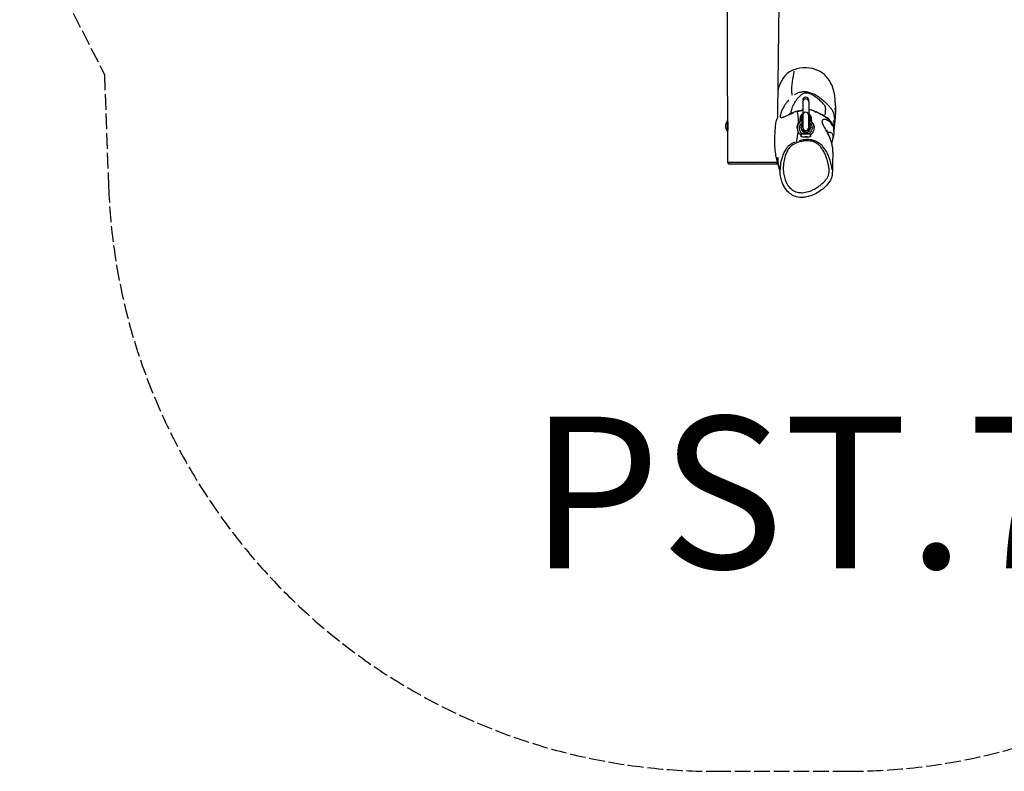
# Model space of a CAD drawing. Units: millimetres. Extents: x -3763 to 3638, y -3800 to 3635.
# Drawn here: x -2596 to 0, y -3565 to -1584 of the extents above; entities that cross this region are included whole.
import ezdxf

# ---------------------------------------------------------------- set-up
doc = ezdxf.new("R2010")
doc.units = ezdxf.units.MM
doc.header["$LTSCALE"] = 50
doc.linetypes.add('DASHED', pattern=[0.2068, 0.1655, -0.0413])
doc.layers.add('SW_hulplaag', color=6, linetype='Continuous', plot=False)
doc.layers.add('SW_Toestellen', color=2, linetype='Continuous')
doc.styles.add('SPW_2D_CAD', font='arial.ttf', dxfattribs={"height": 400})

msp = doc.modelspace()

# ---------------------------------------------------------------- linework, layer by layer
at = {"layer": 'SW_Toestellen', "color": 254, "linetype": 'DASHED', "ltscale": 5}
for p, q in [((-2595.7, -1290.2), (-2372.5, -1728.3)), ((-2372.5, -1728.3), (-2361.4, -2025)), ((-762.5, -3565), (-412.5, -3565))]:
    msp.add_line(p, q, dxfattribs=at)
at = {"layer": 'SW_Toestellen'}
for p, q in [((-531.5, -1796.6), (-531.5, -1800.3)), ((-531.5, -1800.3), (-531.5, -1832.3)), ((-515.5, -1800.3), (-515.5, -1796.6)), ((-515.5, -1800.3), (-515.5, -1832.3)), ((-533.5, -1835.8), (-533.5, -1867.8)), ((-531.5, -1835.8), (-533.5, -1835.8)), ((-531.5, -1835.8), (-531.5, -1867.8)), ((-531.5, -1835.8), (-531.5, -1867.8)), ((-515.5, -1867.8), (-515.5, -1835.8)), ((-515.5, -1835.8), (-515.5, -1867.8)), ((-513.5, -1835.8), (-515.5, -1835.8)), ((-513.5, -1835.8), (-513.5, -1867.8)), ((-729.5, -1880), (-729.5, -1850)), ((-729.5, -1850), (-729.1, -1850)), ((-538.5, -1849), (-538.5, -1844.9)), ((-531.5, -1867.8), (-533.5, -1867.8)), ((-531.5, -1867.8), (-531.5, -1872.8)), ((-515.5, -1867.8), (-515.5, -1872.8)), ((-513.5, -1867.8), (-515.5, -1867.8)), ((-508.5, -1849), (-508.5, -1844.9)), ((-729.5, -1880), (-729, -1880)), ((-546, -1869.3), (-546, -1869.4)), ((-536, -1888.1), (-536, -1891.8)), ((-531.5, -1872.8), (-531.5, -1874.1)), ((-528, -1893.4), (-528, -1892.8)), ((-523.5, -1881.7), (-523.5, -1881.7)), ((-523.5, -1881.7), (-523.5, -1881.7)), ((-523.5, -1881.7), (-523.5, -1881.7)), ((-523.5, -1881.7), (-523.5, -1881.7)), ((-523.5, -1881.7), (-523.5, -1881.9)), ((-523.5, -1881.9), (-523.5, -1881.7)), ((-523.5, -1881.9), (-523.5, -1882.6)), ((-523.5, -1881.9), (-523.5, -1881.9)), ((-523.5, -1882.6), (-523.5, -1881.9)), ((-515.5, -1874.1), (-515.5, -1872.8)), ((-511, -1891.8), (-511, -1888.1)), ((-501, -1869.3), (-501, -1869.4)), ((-662.5, -1965), (-724.5, -1963.9)), ((-662.5, -1965), (-601.6, -1963.9))]:
    msp.add_line(p, q, dxfattribs=at)
for centre, radius, start, end in [((-523.5, -1796.6), 8, 0, 180), ((-523.5, -1835.8), 8, 0, 180), ((-711.8, -1865), 23.2, 139.7274, 220.2726), ((-523.5, -1867.8), 8, 180, 0), ((-523.5, -1874.1), 8, 180, 198.2373), ((-523.5, -1874.1), 8, 354.3827, 0)]:
    msp.add_arc(centre, radius, start, end, dxfattribs=at)
at = {"layer": 'SW_Toestellen', "color": 254, "linetype": 'DASHED', "ltscale": 5}
for centre, start, end in [((-762.5, -1965), 182.1476, 270), ((-412.5, -1965), 270, 294.9701)]:
    msp.add_arc(centre, 1600, start, end, dxfattribs=at)
at = {"layer": 'SW_Toestellen'}
for centre, major_axis, ratio, start_param, end_param in [((-523.5, -1800.3), (8, 0), 0.906308, 0.15708, 2.984513), ((-523.5, -1844.9), (-15, 0), 0.996195, 5.238527, 6.228203), ((-523.5, -1849), (-15, 0), 0.996195, 5.48417, 6.241132), ((-523.5, -1844.9), (15, 0), 0.996195, 0.054982, 1.044658), ((-523.5, -1849), (15, 0), 0.996195, 0.042053, 0.799015), ((-523.5, -1869.3), (22.5, 0), 0.994503, 2.086862, 3.086081), ((-523.5, -1869.4), (-22.5, 0), 0.997887, 5.228455, 6.227673), ((-523.5, -1869.7), (17.5, 0), 0.99837, 2.27582, 4.017817), ((-523.5, -1849.3), (-12, 0), 0.996195, 5.731129, 6.336456), ((-523.5, -1849.3), (12, 0), 0.996195, 6.229887, 6.83524), ((-523.5, -1869.3), (22.5, 0), 0.994503, 0.055512, 1.05473), ((-523.5, -1869.4), (-22.5, 0), 0.997887, 3.197105, 4.196323), ((-523.5, -1869.7), (17.5, 0), 0.99837, 5.406961, 7.148958), ((-479.2, -1873.4), (29.9, -2.5), 0.996828, 0.113965, 0.686944), ((-523.5, -1869.3), (-12.5, 0), 0.993149, 0.081442, 1.492214), ((-523.5, -1869.4), (12.5, 0), 0.99924, 3.220122, 4.633653), ((-531, -1891.8), (5, 0), 0.087183, 3.141593, 3.483886), ((-523.5, -1891.8), (12.5, 0), 0.087156, 3.357441, 6.067337), ((-523.5, -1883.8), (-12.5, 0), 0.087156, 0.475718, 2.665875), ((-523.5, -1872.8), (-8, 0), 0.965926, 0.03176, 0.603446), ((-523.5, -1869.3), (-12.5, 0), 0.993149, 1.649379, 3.060152), ((-523.5, -1869.4), (12.5, 0), 0.99924, 4.791125, 6.204656), ((-523.5, -1872.8), (8, 0), 0.965926, 5.890741, 6.26253), ((-516, -1891.8), (5, 0), 0.087183, 5.940892, 6.283185), ((-545.2, -1914.8), (-3.32, 9.43), 0.191617, 5.456043, 6.16234)]:
    msp.add_ellipse(centre, major_axis=major_axis, ratio=ratio, start_param=start_param, end_param=end_param, dxfattribs=at)
for points, knots in [([(-729.1, -1854.4), (-729.2, -1821), (-729.3, -1787.7), (-729.7, -1654.4), (-730, -1554.4), (-730.8, -1330), (-731.3, -1205.6), (-731.8, -1081.1)], [0, 0, 0, 0, 10.000001, 10.000001, 40.000073, 40.000073, 77.341114, 77.341114, 77.341114, 77.341114]), ([(-587.3, -1114.2), (-587.9, -1168.4), (-588.7, -1222.5), (-592.3, -1465.3), (-596.7, -1654.1), (-598, -1842.7)], [23.75516, 23.75516, 23.75516, 23.75516, 40.000307, 40.000307, 96.612768, 96.612768, 96.612768, 96.612768]), ([(-445.8, -1802.9), (-445.5, -1791.5), (-447.7, -1779.8), (-450.8, -1767.6), (-452.6, -1761.8), (-458.5, -1748), (-463.2, -1740.4), (-475.6, -1727), (-483.1, -1721.6), (-500.8, -1713.6), (-511, -1711.3), (-533.8, -1710.5), (-545.4, -1712.7), (-554.5, -1716)], [12.414112, 12.414112, 12.414112, 12.414112, 16.51434, 16.51434, 20.15724, 20.15724, 25.537933, 25.537933, 30.980012, 30.980012, 36.976653, 36.976653, 44.117383, 44.117383, 44.117383, 44.117383]), ([(-554.5, -1716), (-554.8, -1716.1), (-555.1, -1716.2), (-564.2, -1719.5), (-569.5, -1723.4), (-575.9, -1728.8), (-581.2, -1734.1), (-590.3, -1751.2), (-594.6, -1760.6), (-597.4, -1772.4)], [-34.005208, -34.005208, -34.005208, -34.005208, -33.798609, -33.798609, -26.74141, -26.74141, -19.193547, -19.193547, -15.111002, -15.111002, -15.111002, -15.111002]), ([(-554.9, -1719.5), (-557.1, -1737.6), (-562.1, -1757.8), (-560.6, -1777.8), (-560.3, -1780.5), (-559.8, -1783.3)], [0.2783064, 0.2783064, 0.2783064, 0.2783064, 0.4666238, 0.4666238, 0.4974648, 0.4974648, 0.4974648, 0.4974648]), ([(-561.6, -1828.5), (-561.7, -1827.8), (-561.7, -1826.9), (-561.6, -1825.9), (-561.5, -1824.4), (-561.1, -1822.5), (-559.9, -1818.4), (-559.1, -1816.2), (-557, -1811.2), (-555.7, -1808.5), (-553.1, -1803.7), (-552, -1801.8), (-549.6, -1797.9), (-548.2, -1795.8), (-545.9, -1792.6), (-545, -1791.6), (-543.2, -1789.3), (-542.2, -1788.2), (-540.1, -1785.9), (-538.9, -1784.7), (-537, -1783), (-536.3, -1782.5), (-534.9, -1781.3), (-534.1, -1780.8), (-532.4, -1779.7), (-531.4, -1779.1), (-529.2, -1778.1), (-528, -1777.6), (-525.8, -1777), (-525, -1776.9), (-523.3, -1776.7), (-522.3, -1776.6), (-520.8, -1776.7), (-520.2, -1776.7), (-518.7, -1776.9), (-517.8, -1777.1), (-515.8, -1777.6), (-514.7, -1777.9), (-512.5, -1778.7), (-511.5, -1779.1), (-509.5, -1780), (-508.6, -1780.5), (-506.4, -1781.6), (-505.2, -1782.3), (-503, -1783.7), (-501.9, -1784.4), (-499.4, -1786), (-498, -1787), (-495.6, -1788.7), (-494.7, -1789.5), (-492.1, -1791.5), (-490.6, -1792.7), (-487.6, -1795.3), (-486, -1796.7), (-483.2, -1799.4), (-481.9, -1800.6), (-479.4, -1803.1), (-478.3, -1804.3), (-476.8, -1806.1), (-476.2, -1806.7), (-475.1, -1808.2), (-474.4, -1809.1), (-473.6, -1810.4), (-473.4, -1810.8), (-473.1, -1811.5), (-473, -1811.7), (-472.8, -1812.1), (-472.7, -1812.3), (-472.6, -1812.7), (-472.5, -1812.8), (-472.4, -1813.2), (-472.4, -1813.4), (-472.3, -1813.9), (-472.2, -1814.2), (-472.1, -1814.8), (-472.1, -1815.1), (-472, -1815.8), (-471.9, -1816.2), (-471.9, -1817), (-471.8, -1817.5), (-471.8, -1818.5), (-471.8, -1819), (-471.8, -1820.2), (-471.8, -1820.8), (-471.8, -1822.2), (-471.9, -1823), (-472, -1824.8), (-472, -1825.8), (-472.2, -1827.9), (-472.3, -1829), (-472.5, -1831.4), (-472.7, -1832.7), (-472.9, -1834.2), (-472.9, -1834.5), (-472.9, -1834.8)], [108.212892, 108.212892, 108.212892, 108.212892, 111.035535, 111.035535, 111.035535, 115.439974, 115.439974, 119.5481, 119.5481, 123.656226, 123.656226, 126.193728, 126.193728, 128.73123, 128.73123, 130.029416, 130.029416, 131.327603, 131.327603, 132.625787, 132.625787, 133.274879, 133.274879, 133.923971, 133.923971, 134.629627, 134.629627, 135.335279, 135.335279, 135.664577, 135.664577, 135.993875, 135.993875, 136.168834, 136.168834, 136.451181, 136.451181, 136.802423, 136.802423, 137.196659, 137.196659, 137.575896, 137.575896, 138.129792, 138.129792, 138.6931, 138.6931, 139.483774, 139.483774, 140.103306, 140.103306, 141.120128, 141.120128, 142.302432, 142.302432, 143.401357, 143.401357, 144.500277, 144.500277, 145.083886, 145.083886, 145.94886, 145.94886, 146.381345, 146.381345, 146.597587, 146.597587, 146.813829, 146.813829, 147.005356, 147.005356, 147.235446, 147.235446, 147.533877, 147.533877, 147.911428, 147.911428, 148.366161, 148.366161, 148.898011, 148.898011, 149.582129, 149.582129, 150.370481, 150.370481, 151.459077, 151.459077, 152.816231, 152.816231, 154.587938, 154.587938, 156.815838, 156.815838, 157.378565, 157.378565, 157.378565, 157.378565]), ([(-447.4, -1857.6), (-447.4, -1857.6), (-447.4, -1857.5), (-447.3, -1856.1), (-447.2, -1854.7), (-447.1, -1852.1), (-447, -1850.8), (-447, -1848.5), (-447, -1847.5), (-447.1, -1845.4), (-447.1, -1844.4), (-447.3, -1842.5), (-447.4, -1841.5), (-447.6, -1839.7), (-447.7, -1838.8), (-448.1, -1836.9), (-448.2, -1835.9), (-448.7, -1834), (-449, -1833.1), (-449.5, -1831.3), (-449.9, -1830.4), (-450.5, -1828.8), (-450.8, -1828), (-451.6, -1826.4), (-452, -1825.6), (-452.9, -1824.1), (-453.3, -1823.4), (-454.5, -1821.4), (-455.2, -1820.3), (-457.4, -1817.4), (-458.7, -1815.8), (-460.8, -1813.3), (-461.6, -1812.4), (-464, -1809.8), (-465.5, -1808.2), (-468.6, -1805.2), (-470.2, -1803.7), (-473.5, -1800.6), (-475.4, -1798.9), (-479, -1795.9), (-480.7, -1794.5), (-483.7, -1792.1), (-484.9, -1791.2), (-487.8, -1789.1), (-489.5, -1787.9), (-492.7, -1785.8), (-494.1, -1784.9), (-497.1, -1783.1), (-498.7, -1782.2), (-501.8, -1780.7), (-503.1, -1780), (-506.1, -1778.7), (-507.8, -1778), (-511.4, -1776.8), (-513.3, -1776.2), (-517, -1775.3), (-518.9, -1775), (-522, -1774.6), (-523.2, -1774.5), (-526.6, -1774.3), (-528.8, -1774.3), (-532.8, -1774.6), (-534.6, -1774.9), (-539.8, -1775.9), (-542.5, -1776.9), (-547.2, -1778.8), (-549.1, -1779.7), (-551.7, -1781.2), (-552.5, -1781.7), (-553.3, -1782.2)], [-152.911169, -152.911169, -152.911169, -152.911169, -152.816231, -152.816231, -151.459077, -151.459077, -150.370481, -150.370481, -149.582129, -149.582129, -148.898011, -148.898011, -148.366161, -148.366161, -147.911428, -147.911428, -147.533877, -147.533877, -147.235446, -147.235446, -147.005356, -147.005356, -146.813829, -146.813829, -146.597587, -146.597587, -146.381345, -146.381345, -145.94886, -145.94886, -145.083886, -145.083886, -144.500277, -144.500277, -143.401357, -143.401357, -142.302432, -142.302432, -141.120128, -141.120128, -140.103306, -140.103306, -139.483774, -139.483774, -138.6931, -138.6931, -138.129792, -138.129792, -137.575896, -137.575896, -137.196659, -137.196659, -136.802423, -136.802423, -136.451181, -136.451181, -136.168834, -136.168834, -135.993875, -135.993875, -135.664577, -135.664577, -135.335279, -135.335279, -134.629627, -134.629627, -133.923971, -133.923971, -133.548743, -133.548743, -133.548743, -133.548743]), ([(-568, -1795.2), (-568.1, -1795.2), (-568.1, -1795.2), (-569.4, -1796.7), (-570.6, -1798.1), (-573.7, -1802.1), (-575.5, -1804.6), (-578.6, -1809.4), (-580, -1811.6), (-583.3, -1817.3), (-584.9, -1820.5), (-587.6, -1826.3), (-588.6, -1828.9), (-590.2, -1833.7), (-590.7, -1835.8), (-590.9, -1837.5), (-591, -1838.7), (-591, -1839.7), (-590.5, -1841.2), (-590.1, -1841.7), (-589, -1842.1), (-588.4, -1842.1), (-586.9, -1842.1), (-585.9, -1841.8), (-583.7, -1841.1), (-582.8, -1840.8), (-580.7, -1840), (-579.7, -1839.5), (-577.2, -1838.5), (-575.9, -1837.9), (-573.3, -1836.8), (-572.1, -1836.2), (-569.8, -1835.2), (-568.7, -1834.8), (-566.6, -1833.9), (-565.5, -1833.4), (-562.8, -1832.4), (-561.2, -1831.7), (-558.6, -1830.7), (-557.8, -1830.4), (-556.9, -1830.1)], [-130.072685, -130.072685, -130.072685, -130.072685, -130.029416, -130.029416, -128.73123, -128.73123, -126.193728, -126.193728, -123.656226, -123.656226, -119.5481, -119.5481, -115.439974, -115.439974, -111.035535, -111.035535, -111.035535, -107.709489, -107.709489, -104.410165, -104.410165, -102.130092, -102.130092, -99.021091, -99.021091, -96.939694, -96.939694, -94.994802, -94.994802, -93.049789, -93.049789, -91.486463, -91.486463, -90.316141, -90.316141, -89.14582, -89.14582, -87.55811, -87.55811, -86.866066, -86.866066, -86.866066, -86.866066]), ([(-445.8, -1802.9), (-445.9, -1803.3), (-445.9, -1803.1), (-445.8, -1803.3), (-445.8, -1805), (-445.5, -1810.9), (-445.3, -1814.6), (-445.2, -1821), (-445.1, -1823.2), (-445.2, -1825.6)], [0, 0, 0, 0, 10.000666, 10.000666, 25.610941, 25.610941, 40.655472, 40.655472, 48.099147, 48.099147, 48.099147, 48.099147]), ([(-602.8, -1861.5), (-602.7, -1859.8), (-602.4, -1858.2), (-601.6, -1854.2), (-601, -1851.9), (-599.6, -1847.6), (-599, -1845.8), (-598.4, -1844), (-598.2, -1843.6), (-598.1, -1843.1), (-598.1, -1843), (-598, -1842.8), (-598, -1842.7), (-598, -1842.7)], [8.159172, 8.159172, 8.159172, 8.159172, 8.719437, 8.719437, 9.66449, 9.66449, 10.682966, 10.682966, 11.083476, 11.083476, 11.335865, 11.335865, 11.432306, 11.432306, 11.432306, 11.432306]), ([(-531.5, -1822.1), (-533.2, -1822.4), (-534.6, -1822.7), (-541.2, -1824.2), (-545.2, -1825.4), (-556.8, -1828.8), (-561.9, -1830.7), (-565.4, -1831.7), (-565.9, -1831.8), (-565.9, -1831.8)], [82.728343, 82.728343, 82.728343, 82.728343, 83.497878, 83.497878, 86.43745, 86.43745, 93.738365, 93.738365, 96.200429, 96.200429, 96.200429, 96.200429]), ([(-546.3, -1828.1), (-544.9, -1833.3), (-543.9, -1838.5), (-543.2, -1848.1), (-543.1, -1852.4), (-543.1, -1856.6)], [0.672475, 0.672475, 0.672475, 0.672475, 0.733323, 0.733323, 0.781452, 0.781452, 0.781452, 0.781452]), ([(-546.1, -1826.4), (-545.2, -1826.1), (-544.3, -1825.8), (-542.4, -1825.2), (-541.4, -1825), (-539.7, -1824.5), (-538.9, -1824.2), (-537.4, -1823.8), (-536.7, -1823.6), (-535.4, -1823.3), (-534.8, -1823.2), (-533.8, -1822.9), (-533.2, -1822.8), (-532.7, -1822.7)], [-84.350925, -84.350925, -84.350925, -84.350925, -83.82162, -83.82162, -83.333342, -83.333342, -82.968674, -82.968674, -82.6663, -82.6663, -82.454805, -82.454805, -82.285003, -82.285003, -82.285003, -82.285003]), ([(-530.3, -1831.6), (-531.2, -1832.1), (-532, -1832.6), (-534.1, -1834.2), (-535.2, -1835.4), (-536.9, -1838.1), (-537.6, -1839.5), (-538.3, -1842.3), (-538.5, -1843.6), (-538.5, -1844.9)], [6.753964, 6.753964, 6.753964, 6.753964, 6.952761, 6.952761, 7.272864, 7.272864, 7.592691, 7.592691, 7.853982, 7.853982, 7.853982, 7.853982]), ([(-508.5, -1844.9), (-508.5, -1843.3), (-508.8, -1841.8), (-509.8, -1838.7), (-510.5, -1837.3), (-512.4, -1834.7), (-513.6, -1833.6), (-515.5, -1832.3), (-516.1, -1831.9), (-516.7, -1831.6)], [4.712389, 4.712389, 4.712389, 4.712389, 5.031949, 5.031949, 5.351596, 5.351596, 5.671472, 5.671472, 5.812407, 5.812407, 5.812407, 5.812407]), ([(-449.3, -1878.5), (-449, -1874.9), (-449.2, -1872.5), (-450.5, -1865.4), (-451.9, -1860.6), (-459.5, -1848.8), (-465.5, -1843.8), (-477.1, -1836.3), (-482.8, -1833.2), (-494, -1828.1), (-497.6, -1826.5), (-504.2, -1824.1), (-505.6, -1823.6), (-508.4, -1822.7), (-509.3, -1822.5), (-511.8, -1821.8), (-513.7, -1821.5), (-516.2, -1821.1)], [64.281751, 64.281751, 64.281751, 64.281751, 67.50143, 67.50143, 71.151887, 71.151887, 75.531751, 75.531751, 79.182209, 79.182209, 80.825438, 80.825438, 81.235965, 81.235965, 81.431843, 81.431843, 81.597997, 81.597997, 81.597997, 81.597997]), ([(-500, -1825.8), (-499.4, -1826), (-498.8, -1826.3), (-496.8, -1827.1), (-495.5, -1827.6), (-493, -1828.7), (-491.8, -1829.3), (-488.4, -1830.9), (-486.3, -1831.9), (-481.3, -1834.4), (-478.6, -1835.9), (-472.7, -1839.4), (-469.6, -1841.5), (-465.1, -1845), (-463.5, -1846.3), (-460, -1849.7), (-458.2, -1851.8), (-455.5, -1855.6), (-454.5, -1857.2), (-452.8, -1860.3), (-452.2, -1861.8), (-451, -1865), (-450.5, -1866.6), (-449.9, -1869.3), (-449.7, -1870.5), (-449.2, -1873.7), (-449.2, -1875.2), (-449.2, -1876.8), (-449.2, -1877.2), (-449.2, -1877.5)], [-80.722548, -80.722548, -80.722548, -80.722548, -80.538502, -80.538502, -80.06046, -80.06046, -79.582418, -79.582418, -78.626334, -78.626334, -77.180893, -77.180893, -75.328399, -75.328399, -74.27941, -74.27941, -72.876166, -72.876166, -71.904457, -71.904457, -70.932748, -70.932748, -69.676016, -69.676016, -68.419284, -68.419284, -65.905815, -65.905815, -65.147056, -65.147056, -65.147056, -65.147056]), ([(-445.2, -1828.3), (-445.3, -1831.6), (-445.5, -1835.4), (-446.1, -1845.3), (-446.7, -1851.3), (-447.4, -1858.4), (-447.5, -1859.9), (-447.7, -1861.4)], [0, 0, 0, 0, 10.000198, 10.000198, 28.809145, 28.809145, 34.132345, 34.132345, 34.132345, 34.132345]), ([(-445.2, -1828.3), (-445.2, -1826.9), (-445.2, -1825.6), (-445.3, -1823), (-445.3, -1821.8), (-445.5, -1819.6), (-445.6, -1818.8), (-445.7, -1818.1), (-445.7, -1818), (-445.7, -1817.9), (-445.7, -1817.8), (-445.7, -1817.8), (-445.7, -1817.8), (-445.7, -1817.7), (-445.7, -1817.7), (-445.7, -1817.8), (-445.7, -1817.8), (-445.6, -1818.3), (-445.5, -1818.9), (-445.3, -1821), (-445.2, -1822.3), (-445.2, -1824.8), (-445.2, -1825.8), (-445.2, -1826.9)], [-7.149048, -7.149048, -7.149048, -7.149048, -6.715557, -6.715557, -6.220382, -6.220382, -5.626843, -5.626843, -5.465527, -5.465527, -5.371041, -5.371041, -5.288632, -5.288632, -5.187709, -5.187709, -4.997666, -4.997666, -4.411783, -4.411783, -3.833944, -3.833944, -3.476196, -3.476196, -3.476196, -3.476196]), ([(-729.1, -1854.4), (-729.1, -1854.9), (-729.1, -1855.5), (-729, -1857.3), (-729, -1858.5), (-728.9, -1860.5), (-728.9, -1861.2), (-728.9, -1862.4), (-728.9, -1862.9), (-728.9, -1863.6), (-728.9, -1863.8), (-728.9, -1864.2), (-728.9, -1864.4), (-728.9, -1864.8), (-728.9, -1864.9), (-728.9, -1865.3), (-728.9, -1865.6), (-728.9, -1866.5), (-728.9, -1867.1), (-728.9, -1869.6), (-729, -1871.3), (-729, -1872.9)], [-2.016655, -2.016655, -2.016655, -2.016655, -1.779189, -1.779189, -1.355179, -1.355179, -1.149349, -1.149349, -0.994239, -0.994239, -0.924246, -0.924246, -0.872159, -0.872159, -0.823766, -0.823766, -0.745104, -0.745104, -0.553965, -0.553965, 0, 0, 0, 0]), ([(-598.7, -1956.5), (-599.6, -1953.1), (-600.4, -1949.5), (-603.3, -1935), (-604.8, -1922.4), (-605.2, -1897.2), (-604.6, -1885.5), (-603.5, -1869.8), (-603.2, -1865.6), (-602.8, -1861.5)], [0, 0, 0, 0, 10.000072, 10.000072, 40.003938, 40.003938, 66.85082, 66.85082, 76.760802, 76.760802, 76.760802, 76.760802]), ([(-546, -1869.3), (-546, -1866.9), (-545.6, -1864.5), (-544.1, -1860), (-543, -1857.9), (-540.1, -1854), (-538.4, -1852.3), (-535.5, -1850.3), (-534.5, -1849.7), (-533.5, -1849.2)], [-1.570796, -1.570796, -1.570796, -1.570796, -1.251497, -1.251497, -0.932057, -0.932057, -0.612254, -0.612254, -0.461097, -0.461097, -0.461097, -0.461097]), ([(-536, -1869.4), (-536, -1868.1), (-535.8, -1866.7), (-534.9, -1864.2), (-534.3, -1863), (-533.5, -1861.9), (-533.5, -1861.9), (-533.5, -1861.9)], [-1.5707963, -1.5707963, -1.5707963, -1.5707963, -1.2500984, -1.2500984, -0.9295402, -0.9295402, -0.9269817, -0.9269817, -0.9269817, -0.9269817]), ([(-513.5, -1849.2), (-512.1, -1849.9), (-510.8, -1850.8), (-507.7, -1853.2), (-506, -1855), (-503.4, -1859), (-502.4, -1861.2), (-501.3, -1865.4), (-501, -1867.4), (-501, -1869.3)], [0.461096, 0.461096, 0.461096, 0.461096, 0.669792, 0.669792, 0.989957, 0.989957, 1.309684, 1.309684, 1.570796, 1.570796, 1.570796, 1.570796]), ([(-513.5, -1861.9), (-513.3, -1862.1), (-513.2, -1862.3), (-512.3, -1863.6), (-511.8, -1864.9), (-511.1, -1867.2), (-511, -1868.3), (-511, -1869.4)], [0.9269949, 0.9269949, 0.9269949, 0.9269949, 0.9884516, 0.9884516, 1.3087252, 1.3087252, 1.5707963, 1.5707963, 1.5707963, 1.5707963]), ([(-452.5, -1864.6), (-452.8, -1863.9), (-453.1, -1863.1), (-454.4, -1860.6), (-455.3, -1859.1), (-457.1, -1856.5), (-458, -1855.4), (-460.6, -1852.7), (-462.1, -1851.5), (-464.8, -1849.7), (-465.9, -1849.1), (-468.1, -1848.1), (-469.1, -1847.8), (-471.4, -1847.1), (-472.7, -1847), (-475.1, -1846.9), (-476.1, -1847.1), (-477.8, -1847.8), (-478.5, -1848.3), (-479.9, -1850.1), (-480.3, -1851.5), (-480.1, -1854.7), (-479.7, -1856.2), (-478.5, -1859.6), (-477.7, -1861.4), (-476.1, -1864.7), (-475.4, -1866), (-473.8, -1869.1), (-472.8, -1870.8), (-470.7, -1874.8), (-469.5, -1876.9), (-467.4, -1880.8), (-466.6, -1882.5), (-464.7, -1886.2), (-463.6, -1888.3), (-461.7, -1892.4), (-460.8, -1894.3), (-459.2, -1898.2), (-458.4, -1900.2), (-457, -1903.9), (-456.5, -1905.5), (-455.6, -1908.2), (-455.3, -1909.2), (-455, -1910.2)], [38.688089, 38.688089, 38.688089, 38.688089, 38.937934, 38.937934, 39.599164, 39.599164, 40.260394, 40.260394, 41.582857, 41.582857, 42.809407, 42.809407, 44.035957, 44.035957, 46.013247, 46.013247, 48.216739, 48.216739, 50.420236, 50.420236, 54.137696, 54.137696, 56.798916, 56.798916, 59.252805, 59.252805, 60.750693, 60.750693, 62.460569, 62.460569, 64.219429, 64.219429, 65.34562, 65.34562, 66.640613, 66.640613, 67.613959, 67.613959, 68.505602, 68.505602, 69.114728, 69.114728, 69.456387, 69.456387, 69.456387, 69.456387]), ([(-448.3, -1866.7), (-448.2, -1866.5), (-448.2, -1866.3), (-448, -1864.3), (-448, -1862.5), (-448.3, -1858.9), (-448.5, -1857.1), (-449, -1854.5), (-449.2, -1853.5), (-449.6, -1851.8), (-449.7, -1851.1), (-449.8, -1850.6), (-449.8, -1850.5), (-449.8, -1850.4), (-449.8, -1850.4), (-449.8, -1850.4), (-449.8, -1850.3), (-449.8, -1850.3), (-449.8, -1850.3), (-449.8, -1850.3), (-449.8, -1850.2), (-449.8, -1850.1), (-449.7, -1850.1), (-449.7, -1850), (-449.6, -1850), (-449.5, -1850), (-449.3, -1850.2), (-448.8, -1851), (-448.5, -1851.7), (-448, -1853.5), (-447.7, -1854.7), (-447.5, -1857.5), (-447.5, -1858.9), (-447.6, -1860.5)], [0.059902, 0.059902, 0.059902, 0.059902, 0.123565, 0.123565, 0.671958, 0.671958, 1.255973, 1.255973, 1.693296, 1.693296, 2.177152, 2.177152, 2.244018, 2.244018, 2.274439, 2.274439, 2.297678, 2.297678, 2.322438, 2.322438, 2.360929, 2.360929, 2.47784, 2.47784, 2.655054, 2.655054, 3.034396, 3.034396, 3.507249, 3.507249, 4.033416, 4.033416, 4.535308, 4.535308, 4.535308, 4.535308]), ([(-448.3, -1866.7), (-448.5, -1868.6), (-448.7, -1870.2), (-449, -1872.7), (-449.1, -1873.6), (-449.2, -1874.3)], [156.961369, 156.961369, 156.961369, 156.961369, 160.128854, 160.128854, 162.728531, 162.728531, 162.728531, 162.728531]), ([(-447.6, -1860.5), (-447.6, -1860.7), (-447.7, -1861), (-447.8, -1862.4), (-447.9, -1863.7), (-448.1, -1864.9)], [-3.4640545, -3.4640545, -3.4640545, -3.4640545, -3.3979043, -3.3979043, -3.0150581, -3.0150581, -3.0150581, -3.0150581]), ([(-546, -1869.4), (-546, -1870.9), (-545.9, -1872.3), (-545.3, -1875.2), (-544.8, -1876.6), (-543.7, -1879.3), (-543, -1880.7), (-541.4, -1883.1), (-540.4, -1884.2), (-538.4, -1886.3), (-537.2, -1887.3), (-536, -1888.1)], [1.5707963, 1.5707963, 1.5707963, 1.5707963, 1.7671877, 1.7671877, 1.9635791, 1.9635791, 2.1599704, 2.1599704, 2.3563618, 2.3563618, 2.5527532, 2.5527532, 2.5527532, 2.5527532]), ([(-536, -1869.3), (-536, -1870.6), (-535.8, -1871.9), (-535, -1874.4), (-534.4, -1875.5), (-532.9, -1877.6), (-531.9, -1878.6), (-529.8, -1880.1), (-528.6, -1880.7), (-526.1, -1881.5), (-524.8, -1881.7), (-523.5, -1881.7)], [1.573866, 1.573866, 1.573866, 1.573866, 1.884914, 1.884914, 2.199032, 2.199032, 2.51315, 2.51315, 2.827269, 2.827269, 3.141387, 3.141387, 3.141387, 3.141387]), ([(-535.8, -1888), (-535.8, -1888), (-535.7, -1888), (-535.6, -1887.9), (-535.5, -1887.6), (-535.2, -1887), (-535, -1886.6), (-534.8, -1885.7), (-534.7, -1885.1), (-534.6, -1884.3)], [-0.7834665, -0.7834665, -0.7834665, -0.7834665, -0.7568122, -0.7568122, -0.4957388, -0.4957388, -0.2402566, -0.2402566, 0, 0, 0, 0]), ([(-533.3, -1884.1), (-531, -1883.8), (-528.9, -1883.5), (-526.4, -1883), (-525.6, -1882.9), (-524.7, -1882.8), (-524.4, -1882.8), (-524.1, -1882.7), (-523.9, -1882.7), (-523.7, -1882.7), (-523.7, -1882.7), (-523.6, -1882.7), (-523.5, -1882.7), (-523.5, -1882.7)], [-0.7208303, -0.7208303, -0.7208303, -0.7208303, -0.3623415, -0.3623415, -0.1426466, -0.1426466, -0.0719989, -0.0719989, -0.0288554, -0.0288554, -0.0116762, -0.0116762, -0.0000636, -0.0000636, -0.0000636, -0.0000636]), ([(-531.1, -1876.6), (-531.1, -1876.7), (-531, -1876.8), (-530.9, -1877), (-530.8, -1877.1), (-530.4, -1877.3), (-530.2, -1877.3), (-529.9, -1877.4)], [14.5144545, 14.5144545, 14.5144545, 14.5144545, 14.6528557, 14.6528557, 14.9584684, 14.9584684, 15.1354854, 15.1354854, 15.1354854, 15.1354854]), ([(-519.2, -1892.8), (-519.5, -1892.8), (-519.7, -1892.8), (-520.5, -1892.9), (-521.2, -1892.9), (-522.8, -1893.1), (-523.6, -1893.1), (-525.2, -1893.2), (-526, -1893.3), (-527.3, -1893.4), (-527.9, -1893.4), (-528.8, -1893.4), (-529.2, -1893.4), (-529.7, -1893.4), (-529.9, -1893.4), (-530, -1893.3), (-530, -1893.3), (-530, -1893.3), (-530, -1893.3), (-530, -1893.2), (-530, -1893.2), (-530, -1893.2), (-530, -1893.2), (-529.9, -1893.2), (-529.9, -1893.1), (-529.7, -1893), (-529.4, -1892.9), (-529, -1892.8), (-528.9, -1892.8), (-528.9, -1892.7)], [-3.897162, -3.897162, -3.897162, -3.897162, -3.809525, -3.809525, -3.589235, -3.589235, -3.334278, -3.334278, -3.095498, -3.095498, -2.875161, -2.875161, -2.678554, -2.678554, -2.49373, -2.49373, -2.439203, -2.439203, -2.406152, -2.406152, -2.376614, -2.376614, -2.339501, -2.339501, -2.282218, -2.282218, -2.044784, -2.044784, -2.012528, -2.012528, -2.012528, -2.012528]), ([(-529.9, -1877.4), (-529.4, -1877.5), (-528.7, -1877.5), (-527.4, -1877.6), (-526.7, -1877.6), (-525.4, -1877.6), (-524.9, -1877.5), (-524, -1877.5), (-523.6, -1877.4), (-522.9, -1877.4), (-522.5, -1877.3), (-521.9, -1877.3), (-521.6, -1877.2), (-520.8, -1877.1), (-520.4, -1877.1), (-519.3, -1876.9), (-518.7, -1876.8), (-517.5, -1876.5), (-516.9, -1876.3), (-516.3, -1876), (-516.2, -1875.9), (-516.2, -1875.9)], [0.441266, 0.441266, 0.441266, 0.441266, 1.256695, 1.256695, 1.824479, 1.824479, 2.106041, 2.106041, 2.271946, 2.271946, 2.406318, 2.406318, 2.549564, 2.549564, 2.767791, 2.767791, 3.239728, 3.239728, 4.049362, 4.049362, 4.18909, 4.18909, 4.18909, 4.18909]), ([(-523.5, -1881.7), (-522.2, -1881.7), (-520.9, -1881.5), (-518.4, -1880.7), (-517.2, -1880.1), (-515.1, -1878.6), (-514.1, -1877.6), (-512.6, -1875.5), (-512, -1874.4), (-511.2, -1871.9), (-511, -1870.6), (-511, -1869.3)], [-3.141387, -3.141387, -3.141387, -3.141387, -2.827269, -2.827269, -2.51315, -2.51315, -2.199032, -2.199032, -1.884914, -1.884914, -1.573864, -1.573864, -1.573864, -1.573864]), ([(-523.5, -1882.7), (-523.5, -1882.7), (-523.5, -1882.7), (-523.4, -1882.7), (-523.4, -1882.7), (-523.3, -1882.7), (-523.3, -1882.7), (-523.1, -1882.7), (-522.9, -1882.7), (-521.7, -1882.8), (-520.4, -1883.1), (-517.3, -1883.6), (-515.5, -1883.9), (-513.7, -1884.1)], [-1.456293, -1.456293, -1.456293, -1.456293, -1.443784, -1.443784, -1.43013, -1.43013, -1.394853, -1.394853, -1.301152, -1.301152, -0.571076, -0.571076, 0, 0, 0, 0]), ([(-523.5, -1882.7), (-523.5, -1882.7), (-523.5, -1882.7), (-523.5, -1882.7), (-523.5, -1882.7), (-523.5, -1882.7)], [13.6573173803, 13.6573173803, 13.6573173803, 13.6573173803, 13.6575755747, 13.6575755747, 13.657833769, 13.657833769, 13.657833769, 13.657833769]), ([(-516.2, -1875.9), (-516, -1875.8), (-515.9, -1875.7), (-515.7, -1875.5), (-515.6, -1875.3), (-515.6, -1875.1), (-515.5, -1875), (-515.5, -1874.9)], [8.775531, 8.775531, 8.775531, 8.775531, 9.050019, 9.050019, 9.566287, 9.566287, 9.823733, 9.823733, 9.823733, 9.823733]), ([(-512.4, -1884.3), (-512.3, -1884.9), (-512.3, -1885.5), (-512, -1886.5), (-511.9, -1886.9), (-511.6, -1887.6), (-511.4, -1887.8), (-511.3, -1888), (-511.3, -1888), (-511.2, -1888)], [-0.7379777, -0.7379777, -0.7379777, -0.7379777, -0.5518199, -0.5518199, -0.380192, -0.380192, -0.1930089, -0.1930089, -0.1656282, -0.1656282, -0.1656282, -0.1656282]), ([(-511, -1888.1), (-509.8, -1887.3), (-508.6, -1886.3), (-506.6, -1884.2), (-505.6, -1883.1), (-504, -1880.7), (-503.3, -1879.3), (-502.2, -1876.6), (-501.7, -1875.2), (-501.1, -1872.3), (-501, -1870.9), (-501, -1869.4)], [-2.5527532, -2.5527532, -2.5527532, -2.5527532, -2.3563618, -2.3563618, -2.1599704, -2.1599704, -1.9635791, -1.9635791, -1.7671877, -1.7671877, -1.5707963, -1.5707963, -1.5707963, -1.5707963]), ([(-451.9, -1933), (-451.7, -1928.3), (-452.1, -1924.8), (-453, -1917.6), (-453.7, -1914.5), (-456.2, -1905.1), (-457.9, -1900.4), (-461.8, -1890.4), (-463.8, -1886), (-466.8, -1879.2), (-467.7, -1876.8), (-468.3, -1875.2), (-468.3, -1874.9), (-468.3, -1874.9)], [-71.165737, -71.165737, -71.165737, -71.165737, -70.391447, -70.391447, -69.285191, -69.285191, -66.666977, -66.666977, -62.774919, -62.774919, -58.882861, -58.882861, -57.158754, -57.158754, -57.158754, -57.158754]), ([(-465.4, -1880.7), (-465.2, -1880.6), (-465, -1880.6), (-464, -1880.3), (-463.1, -1880.2), (-461.5, -1880.2), (-460.9, -1880.3), (-459.6, -1880.5), (-458.9, -1880.7), (-457.4, -1881.2), (-456.6, -1881.6), (-455.5, -1882.4), (-455.1, -1882.7), (-454.3, -1883.4), (-454, -1883.8), (-453.1, -1885.2), (-452.7, -1886.2), (-452.1, -1888.8), (-452, -1890.3), (-452.1, -1894.1), (-452.4, -1896.4), (-453.1, -1899.7), (-453.2, -1900.1), (-453.3, -1900.5)], [-46.48523, -46.48523, -46.48523, -46.48523, -46.013247, -46.013247, -44.035957, -44.035957, -42.809407, -42.809407, -41.582857, -41.582857, -40.260394, -40.260394, -39.599164, -39.599164, -38.937934, -38.937934, -37.938144, -37.938144, -37.121468, -37.121468, -36.351745, -36.351745, -36.241429, -36.241429, -36.241429, -36.241429]), ([(-449.7, -1884.6), (-449.9, -1887.6), (-450.3, -1890.7), (-451.9, -1898.2), (-453.2, -1902.9), (-454.9, -1908), (-455.1, -1908.4), (-455.2, -1908.8)], [-36.978739, -36.978739, -36.978739, -36.978739, -36.394883, -36.394883, -35.632412, -35.632412, -35.563797, -35.563797, -35.563797, -35.563797]), ([(-553.2, -1907.2), (-555.4, -1908.1), (-557.6, -1909.2), (-561.5, -1911.4), (-563.2, -1912.5), (-566.4, -1914.9), (-568, -1916.2), (-571.2, -1919.3), (-572.8, -1921.2), (-575.7, -1924.9), (-576.9, -1926.8), (-580.3, -1932.6), (-582.1, -1936.5), (-585.8, -1946), (-587.5, -1951.7), (-590, -1963.3), (-590.8, -1969.3), (-591.2, -1976.8), (-591.3, -1978.3), (-591.3, -1979.7)], [-1.489237, -1.489237, -1.489237, -1.489237, -0.989239, -0.989239, -0.585399, -0.585399, -0.181559, -0.181559, 0.325783, 0.325783, 0.833126, 0.833126, 1.847814, 1.847814, 3.294655, 3.294655, 4.741501, 4.741501, 5.084124, 5.084124, 5.084124, 5.084124]), ([(-546, -1908.2), (-541.8, -1906.7), (-537.5, -1905.6), (-528.7, -1903.9), (-524.2, -1903.4), (-517, -1903.3), (-514.4, -1903.5), (-509.1, -1904.2), (-506.6, -1904.8), (-501.7, -1906.3), (-499.5, -1907.3), (-494.5, -1910), (-491.8, -1911.9), (-487.2, -1915.9), (-485.3, -1918), (-481.2, -1923), (-479.3, -1925.9), (-475.6, -1932.2), (-473.9, -1935.6), (-470.9, -1942.2), (-469.7, -1945.5), (-466.8, -1953.7), (-465.4, -1958.8), (-463.5, -1967.4), (-462.8, -1970.9), (-461.9, -1978.1), (-461.7, -1981.8), (-462.1, -1987.9), (-462.5, -1990.4), (-463.9, -1995.2), (-464.9, -1997.5), (-467.4, -2002), (-468.9, -2004.2), (-471.9, -2007.9), (-473.3, -2009.5), (-477.5, -2013.9), (-480.4, -2016.5), (-486.3, -2021.3), (-489.4, -2023.6), (-496.1, -2028), (-499.8, -2030.1), (-506.4, -2033.3), (-509.2, -2034.6), (-517.4, -2037.6), (-523, -2039.1), (-532.6, -2040.2), (-536.6, -2040.2), (-544.5, -2039.2), (-548.4, -2038.1), (-555.3, -2034.9), (-558.4, -2033), (-563.9, -2028.4), (-566.4, -2025.8), (-570.4, -2020.6), (-572, -2018.1), (-575.7, -2011.4), (-577.5, -2007), (-580.3, -1998.1), (-581.3, -1993.5), (-582.7, -1983.1), (-582.9, -1977.3), (-582.3, -1966), (-581.6, -1960.4), (-579.4, -1949.5), (-577.9, -1944.1), (-574.6, -1935.2), (-573, -1931.7), (-570.1, -1926.5), (-569, -1924.9), (-566.7, -1921.7), (-565.4, -1920.2), (-562.8, -1917.6), (-561.6, -1916.5), (-558.9, -1914.5), (-557.5, -1913.6), (-553.7, -1911.4), (-551.2, -1910.2), (-547.7, -1908.8), (-546.9, -1908.5), (-546, -1908.2)], [-31.543848, -31.543848, -31.543848, -31.543848, -30.508347, -30.508347, -29.47285, -29.47285, -28.867776, -28.867776, -28.262702, -28.262702, -27.687007, -27.687007, -26.894711, -26.894711, -26.171985, -26.171985, -25.266023, -25.266023, -24.290189, -24.290189, -23.384102, -23.384102, -22.047281, -22.047281, -21.125105, -21.125105, -20.202932, -20.202932, -19.564476, -19.564476, -18.926025, -18.926025, -18.276809, -18.276809, -17.741122, -17.741122, -16.796839, -16.796839, -15.888048, -15.888048, -14.884256, -14.884256, -14.163645, -14.163645, -12.848397, -12.848397, -11.932473, -11.932473, -11.001282, -11.001282, -10.157681, -10.157681, -9.289327, -9.289327, -8.565797, -8.565797, -7.400496, -7.400496, -6.219776, -6.219776, -4.741501, -4.741501, -3.294655, -3.294655, -1.847814, -1.847814, -0.833126, -0.833126, -0.325783, -0.325783, 0.181559, 0.181559, 0.585399, 0.585399, 0.989239, 0.989239, 1.642418, 1.642418, 1.854424, 1.854424, 1.854424, 1.854424]), ([(-453.7, -1980), (-453.8, -1979.1), (-453.9, -1978.3), (-454.5, -1973.6), (-455.2, -1969.8), (-457.3, -1960.7), (-458.8, -1955.5), (-461.9, -1946.9), (-463.2, -1943.5), (-466.4, -1936.4), (-468.3, -1932.8), (-472.4, -1926), (-474.7, -1922.8), (-479.4, -1917.2), (-481.7, -1914.8), (-487.1, -1910.2), (-490.3, -1908), (-496.4, -1904.8), (-499.1, -1903.7), (-504.8, -1901.8), (-507.8, -1901.2), (-513.9, -1900.3), (-516.9, -1900.2), (-524.9, -1900.2), (-529.8, -1900.8), (-536.7, -1902.1), (-538.8, -1902.5), (-541, -1903.1)], [20.938703, 20.938703, 20.938703, 20.938703, 21.125105, 21.125105, 22.047281, 22.047281, 23.384102, 23.384102, 24.290189, 24.290189, 25.266023, 25.266023, 26.171985, 26.171985, 26.894711, 26.894711, 27.687007, 27.687007, 28.262702, 28.262702, 28.867776, 28.867776, 29.47285, 29.47285, 30.508347, 30.508347, 30.985035, 30.985035, 30.985035, 30.985035]), ([(-451.9, -1933), (-452, -1936.6), (-452.1, -1940.2), (-452.6, -1955), (-452.9, -1966.8), (-453.3, -1981.8), (-453.3, -1984.7), (-453.4, -1987.6)], [0, 0, 0, 0, 10.000021, 10.000021, 40.000491, 40.000491, 47.100427, 47.100427, 47.100427, 47.100427]), ([(-728.8, -1960.9), (-728.8, -1961.2), (-728.7, -1961.5), (-728.5, -1962.1), (-728.4, -1962.3), (-728.1, -1962.8), (-727.9, -1963), (-727.5, -1963.3), (-727.3, -1963.4), (-727, -1963.6), (-726.9, -1963.7), (-726.6, -1963.7), (-726.6, -1963.8), (-726.4, -1963.8), (-726.4, -1963.8), (-726.3, -1963.8), (-726.2, -1963.8), (-726.1, -1963.9), (-726, -1963.9), (-725.9, -1963.9), (-725.8, -1963.9), (-725.6, -1963.9), (-725.5, -1963.9), (-725.3, -1963.9), (-725.1, -1963.9), (-724.9, -1963.9), (-724.7, -1963.9), (-724.6, -1963.9), (-724.5, -1963.9), (-724.5, -1963.9)], [18.395615, 18.395615, 18.395615, 18.395615, 18.400039, 18.400039, 18.404952, 18.404952, 18.411448, 18.411448, 18.421416, 18.421416, 18.436296, 18.436296, 18.452401, 18.452401, 18.471932, 18.471932, 18.503356, 18.503356, 18.57715, 18.57715, 18.784594, 18.784594, 18.992038, 18.992038, 19.199482, 19.199482, 19.406926, 19.406926, 19.432835, 19.432835, 19.432835, 19.432835]), ([(-598.6, -1960.8), (-599, -1960.8), (-599.7, -1960.8), (-601.3, -1960.8), (-602, -1960.8), (-604.6, -1960.7), (-607, -1960.7), (-611.7, -1960.7), (-613.6, -1960.7), (-618, -1960.7), (-620.4, -1960.7), (-625.5, -1960.7), (-628.3, -1960.7), (-633, -1960.7), (-634.9, -1960.7), (-638.7, -1960.7), (-640.6, -1960.7), (-645.2, -1960.7), (-647.9, -1960.8), (-654.8, -1960.8), (-659, -1960.8), (-667.6, -1960.8), (-672.1, -1960.9), (-681.4, -1960.9), (-686.1, -1960.9), (-695.2, -1960.9), (-699.6, -1960.9), (-706.9, -1960.9), (-709.9, -1960.9), (-714.7, -1960.8), (-716.5, -1960.8), (-720, -1960.8), (-721.6, -1960.8), (-724.8, -1960.8), (-726.3, -1960.8), (-727.4, -1960.8), (-727.5, -1960.8), (-727.6, -1960.8)], [4.555625, 4.555625, 4.555625, 4.555625, 5.390907, 5.390907, 5.894711, 5.894711, 7.027044, 7.027044, 7.701282, 7.701282, 8.37552, 8.37552, 9.054395, 9.054395, 9.487624, 9.487624, 9.920853, 9.920853, 10.515867, 10.515867, 11.44269, 11.44269, 12.495322, 12.495322, 13.669851, 13.669851, 14.844378, 14.844378, 15.714237, 15.714237, 16.291033, 16.291033, 16.867828, 16.867828, 17.574014, 17.574014, 17.667195, 17.667195, 17.667195, 17.667195]), ([(-725.8, -1963.9), (-725.8, -1963.9), (-725.9, -1963.9), (-725.6, -1963.9), (-725.2, -1963.8), (-723.5, -1963.8), (-722.2, -1963.8), (-719.2, -1963.8), (-717.7, -1963.9), (-714.4, -1963.9), (-712.7, -1963.9), (-708.1, -1963.9), (-705.1, -1963.9), (-698, -1963.9), (-693.7, -1963.9), (-684.8, -1963.9), (-680.2, -1963.9), (-671.3, -1963.8), (-666.9, -1963.8), (-658.6, -1963.8), (-654.6, -1963.8), (-648.1, -1963.8), (-645.5, -1963.8), (-641.2, -1963.8), (-639.4, -1963.8), (-635.8, -1963.7), (-634, -1963.7), (-629.6, -1963.7), (-627, -1963.7), (-622.2, -1963.7), (-620, -1963.8), (-615.8, -1963.8), (-614, -1963.8), (-609.5, -1963.8), (-607.3, -1963.8), (-604.8, -1963.8), (-604.1, -1963.8), (-602.6, -1963.9), (-601.9, -1963.9), (-601.2, -1963.9), (-601, -1963.9), (-601, -1963.9)], [-18.61345, -18.61345, -18.61345, -18.61345, -18.205248, -18.205248, -17.574014, -17.574014, -16.867828, -16.867828, -16.291033, -16.291033, -15.714237, -15.714237, -14.844378, -14.844378, -13.669851, -13.669851, -12.495322, -12.495322, -11.44269, -11.44269, -10.515867, -10.515867, -9.920853, -9.920853, -9.487624, -9.487624, -9.054395, -9.054395, -8.37552, -8.37552, -7.701282, -7.701282, -7.027044, -7.027044, -5.894711, -5.894711, -5.390907, -5.390907, -4.512192, -4.512192, -3.86452, -3.86452, -3.86452, -3.86452]), ([(-601.6, -1963.9), (-601.5, -1963.9), (-601.4, -1963.9), (-601.3, -1963.9), (-601.2, -1963.9), (-601.1, -1963.9), (-601, -1963.9), (-600.9, -1963.9), (-600.9, -1963.9), (-600.7, -1963.9), (-600.6, -1963.9), (-600.3, -1963.8), (-600.3, -1963.8), (-600.1, -1963.8), (-600, -1963.7), (-599.7, -1963.6), (-599.5, -1963.5), (-599.1, -1963.2), (-599, -1963.1), (-598.7, -1962.8), (-598.6, -1962.7), (-598.3, -1962.2), (-598.2, -1961.9), (-598.1, -1961.3), (-598, -1961.1), (-598, -1960.9)], [3.0451345, 3.0451345, 3.0451345, 3.0451345, 3.2015486, 3.2015486, 3.3579627, 3.3579627, 3.5143767, 3.5143767, 3.6707908, 3.6707908, 3.7489978, 3.7489978, 3.7634351, 3.7634351, 3.7853523, 3.7853523, 3.803522, 3.803522, 3.810535, 3.810535, 3.8157141, 3.8157141, 3.8237512, 3.8237512, 3.8272048, 3.8272048, 3.8272048, 3.8272048]), ([(-600.1, -1948.5), (-600, -1948.8), (-600, -1949.2), (-599.9, -1950.4), (-599.8, -1951.2), (-599.4, -1953.3), (-599.2, -1954.4), (-598.9, -1955.8), (-598.9, -1955.9), (-598.9, -1956)], [-51.644414, -51.644414, -51.644414, -51.644414, -51.4907754, -51.4907754, -51.1477089, -51.1477089, -50.7489024, -50.7489024, -50.7199972, -50.7199972, -50.7199972, -50.7199972]), ([(-600, -1948.2), (-599.7, -1948.5), (-599.3, -1948.5), (-598.4, -1948.2), (-597.9, -1947.9), (-597.4, -1947.2)], [-16.116352, -16.116352, -16.116352, -16.116352, -9.028816, -9.028816, -3.579593, -3.579593, -3.579593, -3.579593]), ([(-596.7, -1962.5), (-596.7, -1962.2), (-596.8, -1962), (-597.5, -1960.1), (-598, -1958.5), (-598.5, -1956), (-598.7, -1955), (-599, -1953.4), (-599.1, -1952.7), (-599.3, -1950.9), (-599.3, -1949.9), (-599.4, -1949)], [50.132624, 50.132624, 50.132624, 50.132624, 50.213231, 50.213231, 50.748902, 50.748902, 51.147709, 51.147709, 51.490775, 51.490775, 52.076015, 52.076015, 52.076015, 52.076015]), ([(-596.1, -1964.4), (-596.7, -1963.1), (-597.2, -1961.7), (-598.1, -1959), (-598.4, -1957.7), (-598.7, -1956.5)], [49.9479223, 49.9479223, 49.9479223, 49.9479223, 50.3053939, 50.3053939, 50.6686407, 50.6686407, 50.6686407, 50.6686407]), ([(-597.2, -1947.1), (-597.3, -1948.1), (-597.3, -1949.2), (-597.2, -1951.7), (-597.2, -1953), (-597.1, -1955.9), (-597, -1957.5), (-596.6, -1961.1), (-596.4, -1963.1), (-595.6, -1967.5), (-595, -1970), (-594.2, -1972.7)], [26.447746, 26.447746, 26.447746, 26.447746, 27.165064, 27.165064, 27.89326, 27.89326, 28.621457, 28.621457, 29.349653, 29.349653, 30.077849, 30.077849, 30.077849, 30.077849]), ([(-594.8, -1970.7), (-594.9, -1970.1), (-595.1, -1969.5), (-595.9, -1966.2), (-596.3, -1963.7), (-596.8, -1959.4), (-597, -1957.5), (-597.2, -1953.1), (-597.3, -1950.8), (-597.2, -1948.5), (-597.2, -1948.2), (-597.2, -1947.9)], [-29.903179, -29.903179, -29.903179, -29.903179, -29.724287, -29.724287, -28.935389, -28.935389, -28.146492, -28.146492, -26.949706, -26.949706, -26.759114, -26.759114, -26.759114, -26.759114]), ([(-591.2, -1984.5), (-591.2, -1984.4), (-591.3, -1984), (-591.6, -1982), (-592.3, -1979.3), (-593.6, -1974.8), (-593.9, -1973.8), (-594.2, -1972.7)], [3.171757, 3.171757, 3.171757, 3.171757, 10.001699, 10.001699, 24.750164, 24.750164, 28.934215, 28.934215, 28.934215, 28.934215]), ([(-453.4, -1987.6), (-453.5, -1990.7), (-453.8, -1993.9), (-455.6, -2001.8), (-457.5, -2006.2), (-462.9, -2015), (-466.6, -2019.3), (-473.9, -2026.7), (-477.7, -2029.8), (-486.2, -2036.2), (-491.1, -2039.3), (-501, -2044.6), (-505.9, -2046.8), (-515.3, -2050), (-519.6, -2051.1), (-527.5, -2052.3), (-531, -2052.6), (-540.5, -2052.5), (-546.5, -2051.5), (-556.9, -2047.7), (-561.3, -2045.1), (-569.5, -2038.8), (-573.2, -2034.9), (-580.4, -2025.2), (-583.4, -2019.2), (-587.2, -2009), (-588.4, -2004.7), (-590.4, -1995.1), (-591.1, -1989.7), (-591.2, -1984.4)], [-20.380573, -20.380573, -20.380573, -20.380573, -19.720224, -19.720224, -18.789408, -18.789408, -17.560206, -17.560206, -16.460167, -16.460167, -15.169322, -15.169322, -13.997752, -13.997752, -13.081276, -13.081276, -12.373725, -12.373725, -11.221977, -11.221977, -10.257188, -10.257188, -9.165293, -9.165293, -7.715076, -7.715076, -6.707784, -6.707784, -5.449311, -5.449311, -5.449311, -5.449311])]:
    msp.add_open_spline(points, degree=3, knots=knots, dxfattribs=at)
for points in [[(-538.1, -1852.3), (-538.4, -1851.2), (-538.5, -1850.1), (-538.5, -1849)], [(-508.5, -1849), (-508.5, -1850.1), (-508.6, -1851.2), (-508.9, -1852.3)], [(-729, -1872.9), (-729, -1873.7), (-729, -1874.4), (-729, -1875.1)], [(-728.8, -1960.9), (-728.8, -1932.3), (-728.9, -1903.7), (-729, -1875.1)], [(-544.2, -1879.8), (-545, -1887.8), (-546.3, -1895.9), (-548.1, -1904)], [(-535.8, -1888), (-535.9, -1888.1), (-536, -1888.1), (-536, -1888.1)], [(-535.7, -1892), (-535.7, -1890.7), (-535.7, -1889.4), (-535.8, -1888)], [(-534.6, -1884.3), (-534.2, -1884.2), (-533.8, -1884.2), (-533.3, -1884.1)], [(-513.7, -1884.1), (-513.2, -1884.2), (-512.8, -1884.2), (-512.4, -1884.3)], [(-511.2, -1888), (-511.3, -1889.4), (-511.3, -1890.7), (-511.3, -1892)], [(-511, -1888.1), (-511, -1888.1), (-511.1, -1888.1), (-511.2, -1888)], [(-449.3, -1878.5), (-449.4, -1880.5), (-449.6, -1882.6), (-449.7, -1884.6)], [(-548.4, -1905.3), (-548.4, -1905.3), (-548.4, -1905.3), (-548.4, -1905.3)], [(-600, -1948.2), (-600.1, -1948.2), (-600.1, -1948.2), (-600.1, -1948.2)], [(-598.1, -1958.9), (-598.1, -1959.6), (-598.1, -1960.2), (-598, -1960.9)], [(-597.2, -1947.1), (-597.3, -1947.1), (-597.3, -1947.2), (-597.4, -1947.2)]]:
    msp.add_open_spline(points, degree=3, dxfattribs=at)

# ---------------------------------------------------------------- texts
at = {"layer": 'SW_hulplaag', "insert": (3.5, -2882), "char_height": 400, "attachment_point": 5, "style": 'SPW_2D_CAD'}
msp.add_mtext('PST.710.7', dxfattribs=at)

doc.saveas('drawing.dxf')
